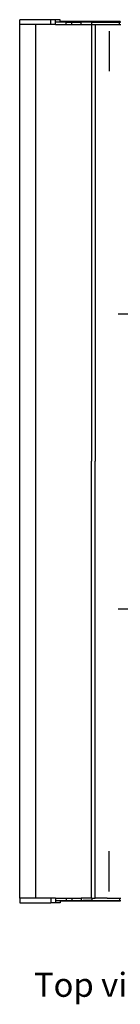
# Model space of a CAD drawing. Units: millimetres. Extents: x 7435 to 23272, y 8897 to 17638.
# Drawn here: x 12526 to 12962, y 13364 to 17638 of the extents above; entities that cross this region are included whole.
import ezdxf

# ---------------------------------------------------------------- set-up
doc = ezdxf.new("R2010")
doc.units = ezdxf.units.MM
doc.layers.add('Edges', color=7, linetype='Continuous')
doc.styles.get("Standard").update_dxf_attribs({"font": 'verdana.ttf'})

# ---------------------------------------------------------------- blocks, each defined once
blk = doc.blocks.new('Bulldozer pl')
at = {"layer": 'Edges'}
for p, q in [((3552.9, 5950.2), (3417.4, 5950.2)), ((3417.4, 5929.2), (3417.4, 5950.2)), ((3572.9, 5950.2), (3552.9, 5950.2)), ((3552.9, 5929.2), (3552.9, 5950.2)), ((3592.9, 5950.2), (3572.9, 5950.2)), ((3572.9, 5939.2), (3572.9, 5950.2)), ((3592.9, 5942.2), (3592.9, 5950.2)), ((3643, 5942.2), (3592.9, 5942.2)), ((3592.9, 5942.2), (3592.9, 5939.2)), ((3693.2, 5942.2), (3643, 5942.2)), ((3643, 5942.2), (3643, 5939.2)), ((3811.9, 5942.2), (3693.2, 5942.2)), ((3693.2, 5942.2), (3693.2, 5939.2)), ((3852.9, 5942.2), (3811.9, 5942.2)), ((3811.9, 5942.2), (3811.9, 5939.2)), ((3852.9, 5942.2), (3852.9, 5939.2)), ((3487.2, 5929.2), (3417.4, 5929.2)), ((3417.4, 2137.7), (3417.4, 5929.2)), ((3493.2, 5929.2), (3487.2, 5929.2)), ((3487.2, 2137.7), (3487.2, 5929.2)), ((3552.9, 5929.2), (3493.2, 5929.2)), ((3572.9, 5929.2), (3552.9, 5929.2)), ((3572.9, 5929.2), (3572.9, 5939.2)), ((3592.9, 5939.2), (3572.9, 5939.2)), ((3572.9, 5929.2), (3573.6, 5929.2)), ((3573.6, 5929.2), (3619.4, 5929.2)), ((3619.4, 5939.2), (3592.9, 5939.2)), ((3619.4, 5939.2), (3643, 5939.2)), ((3619.4, 5929.2), (3619.4, 5939.2)), ((3619.4, 5929.2), (3643, 5929.2)), ((3643, 5939.2), (3684.4, 5939.2)), ((3643, 5929.2), (3643, 5939.2)), ((3643, 5929.2), (3684.4, 5929.2)), ((3684.4, 5929.2), (3684.4, 5939.2)), ((3693.2, 5939.2), (3684.4, 5939.2)), ((3684.4, 5929.2), (3728.7, 5929.2)), ((3729.4, 5939.2), (3693.2, 5939.2)), ((3728.7, 5929.2), (3729.4, 5929.2)), ((3728.7, 5929.2), (3728.7, 5851)), ((3729.4, 5929.2), (3729.4, 5939.2)), ((3729.4, 5939.2), (3811.9, 5939.2)), ((3729.4, 5929.2), (3745.2, 5929.2)), ((3745.2, 5929.2), (3745.2, 4033.5)), ((3745.2, 5929.2), (3796.2, 5929.2)), ((3796.2, 5929.2), (3850.2, 5929.2)), ((3805.3, 5900.1), (3805.3, 5726.3)), ((3811.9, 5939.2), (3850.2, 5939.2)), ((3850.2, 5929.2), (3850.2, 5939.2)), ((3850.2, 5939.2), (3852.9, 5939.2)), ((3850.2, 5929.2), (3856.4, 5929.2)), ((3856.5, 5939.2), (3852.9, 5939.2)), ((3728.7, 5851), (3726.6, 5851)), ((3728.7, 5851), (3728.7, 5706.5)), ((3728.7, 5706.5), (3726.6, 5706.5)), ((3728.7, 5706.5), (3728.7, 4949.5)), ((3728.7, 4949.5), (3726.6, 4949.5)), ((3728.7, 4947.3), (3726.6, 4947.3)), ((3728.7, 4946), (3726.6, 4946)), ((3728.7, 4945.4), (3726.6, 4945.4)), ((3728.7, 4949.5), (3728.7, 4947.3)), ((3728.7, 4947.3), (3728.7, 4946)), ((3728.7, 4946), (3728.7, 4945.4)), ((3728.7, 4945.4), (3728.7, 4642)), ((3844, 4673.2), (4154.3, 4673.2)), ((3728.7, 4642), (3726.6, 4642)), ((3728.7, 4638.4), (3726.6, 4638.3)), ((3728.7, 4637), (3726.6, 4637)), ((3728.7, 4636.5), (3726.6, 4636.5)), ((3728.7, 4642), (3728.7, 4638.4)), ((3728.7, 4638.4), (3728.7, 4637)), ((3728.7, 4637), (3728.7, 4636.5)), ((3728.7, 4636.5), (3728.7, 4033.5)), ((3728.7, 3430.5), (3728.7, 4033.5)), ((3745.2, 2137.7), (3745.2, 4033.5)), ((3728.7, 3430.5), (3726.6, 3430.5)), ((3728.7, 3430), (3726.6, 3430)), ((3728.7, 3428.6), (3726.6, 3428.7)), ((3728.7, 3425), (3726.6, 3425)), ((3728.7, 3430), (3728.7, 3430.5)), ((3728.7, 3428.6), (3728.7, 3430)), ((3728.7, 3425), (3728.7, 3428.6)), ((3728.7, 3121.6), (3728.7, 3425)), ((3844, 3393.7), (4154.3, 3393.7)), ((3728.7, 3121.6), (3726.6, 3121.6)), ((3728.7, 3121), (3726.6, 3121)), ((3728.7, 3121), (3728.7, 3121.6)), ((3728.7, 3119.7), (3728.7, 3121)), ((3728.7, 3119.7), (3726.6, 3119.7)), ((3728.7, 3117.5), (3726.6, 3117.5)), ((3728.7, 3117.5), (3728.7, 3119.7)), ((3728.7, 2360.5), (3728.7, 3117.5)), ((3728.7, 2360.5), (3726.6, 2360.5)), ((3728.7, 2216), (3728.7, 2360.5)), ((3805.3, 2166.9), (3805.3, 2340.6)), ((3728.7, 2216), (3726.6, 2216)), ((3728.7, 2137.7), (3728.7, 2216)), ((3487.2, 2137.7), (3417.4, 2137.7)), ((3417.4, 2137.7), (3417.4, 2116.7)), ((3493.2, 2137.7), (3487.2, 2137.7)), ((3552.9, 2137.7), (3493.2, 2137.7)), ((3552.9, 2137.7), (3552.9, 2116.7)), ((3572.9, 2137.7), (3552.9, 2137.7)), ((3572.9, 2137.7), (3572.9, 2127.7)), ((3572.9, 2137.7), (3619.4, 2137.7)), ((3619.4, 2137.7), (3643, 2137.7)), ((3619.4, 2137.7), (3619.4, 2127.7)), ((3643, 2137.7), (3643, 2127.7)), ((3643, 2137.7), (3684.4, 2137.7)), ((3684.4, 2137.7), (3684.4, 2127.7)), ((3728.7, 2137.7), (3684.4, 2137.7)), ((3729.4, 2137.7), (3728.7, 2137.7)), ((3729.4, 2137.7), (3729.4, 2127.7)), ((3729.4, 2137.7), (3745.2, 2137.7)), ((3796.4, 2137.7), (3745.2, 2137.7)), ((3796.4, 2137.7), (3850.2, 2137.7)), ((3850.2, 2137.7), (3850.2, 2127.7)), ((3850.2, 2137.7), (3856.4, 2137.7)), ((3417.4, 2116.7), (3552.9, 2116.7)), ((3572.9, 2116.7), (3552.9, 2116.7)), ((3572.9, 2127.7), (3572.9, 2116.7)), ((3572.9, 2127.7), (3592.9, 2127.7)), ((3592.9, 2116.7), (3572.9, 2116.7)), ((3592.9, 2124.7), (3592.9, 2127.7)), ((3592.9, 2127.7), (3619.4, 2127.7)), ((3643, 2124.7), (3592.9, 2124.7)), ((3592.9, 2124.7), (3592.9, 2116.7)), ((3619.4, 2127.7), (3643, 2127.7)), ((3643, 2127.7), (3684.4, 2127.7)), ((3643, 2124.7), (3643, 2127.7)), ((3693.2, 2124.7), (3643, 2124.7)), ((3684.4, 2127.7), (3693.2, 2127.7)), ((3693.2, 2124.7), (3693.2, 2127.7)), ((3729.4, 2127.7), (3693.2, 2127.7)), ((3811.9, 2124.7), (3693.2, 2124.7)), ((3729.4, 2127.7), (3811.9, 2127.7)), ((3811.9, 2124.7), (3811.9, 2127.7)), ((3811.9, 2127.7), (3850.2, 2127.7)), ((3852.9, 2124.7), (3811.9, 2124.7)), ((3850.2, 2127.7), (3852.9, 2127.7)), ((3852.9, 2124.7), (3852.9, 2127.7)), ((3852.9, 2127.7), (3856.5, 2127.7))]:
    blk.add_line(p, q, dxfattribs=at)

msp = doc.modelspace()

# ---------------------------------------------------------------- block references
msp.add_blockref('Bulldozer pl', (9108.2, 11687.4))

# ---------------------------------------------------------------- texts
msp.add_text('Top view', height=104.25).set_placement((12587.2, 13396.5))

doc.saveas('drawing.dxf')
